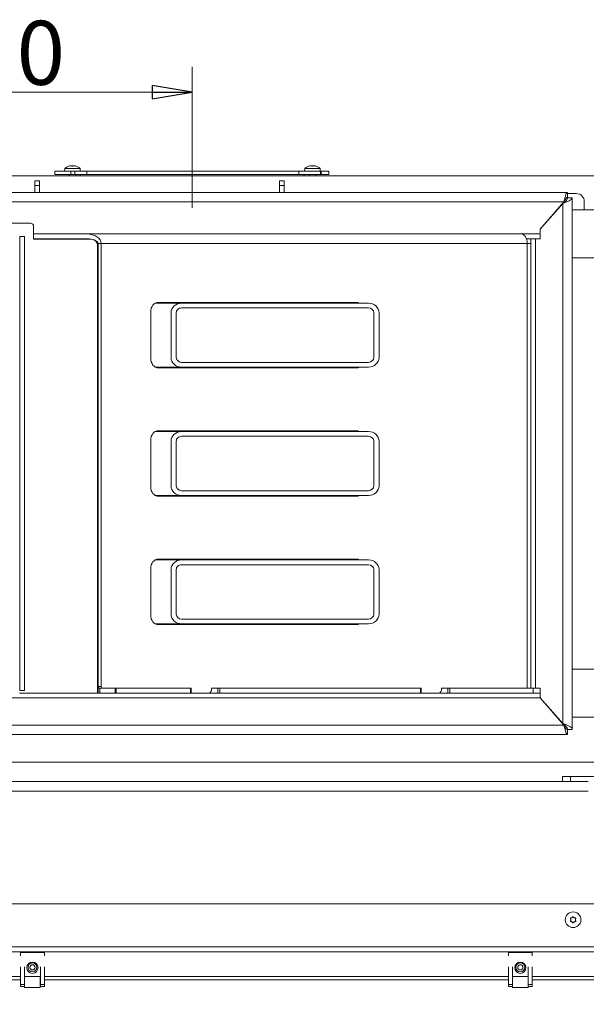
# Model space of a CAD drawing. Extents: x -1313 to 1310, y 763 to 3372.
# Drawn here: x -346 to 9, y 1121 to 1737 of the extents above; entities that cross this region are included whole.
import ezdxf

# ---------------------------------------------------------------- set-up
doc = ezdxf.new("R2010")
doc.units = 0
doc.header["$LTSCALE"] = 5
doc.linetypes.add('CENTERX2', pattern=[20.32, 12.7, -2.54, 2.54, -2.54])
doc.layers.add('SLD-0', color=7, linetype='Continuous')
doc.styles.add('STANDARD-BrunnerGroßer Text', font='arial.ttf')
doc.dimstyles.new('STANDARD-Brunner-IIGroßer Text', dxfattribs={"dimscale": 5, "dimtxt": 8, "dimasz": 5, "dimexe": 3.175, "dimexo": 0, "dimgap": 0.762, "dimtad": 1, "dimdec": 0, "dimrnd": 1e-08, "dimtxsty": 'STANDARD-BrunnerGroßer Text', "dimblk": 'Filled-1', "dimcen": 0.09, "dimdle": 10, "dimclrd": 7, "dimclre": 7, "dimclrt": 7, "dimadec": 1, "dimazin": 2, "dimtfac": 0.666667, "dimtdec": 0, "dimtmove": 0, "dimatfit": 3, "dimldrblk": 'Filled-1', "dimfxl": 1, "dimtolj": 1, "dimlwd": 15, "dimlwe": 15, "dimarcsym": 0})

# ---------------------------------------------------------------- blocks, each defined once
blk = doc.blocks.new('Filled-1')
at = {"color": 0}
for p, q in [((0, 0), (-1, 0.167)), ((-1, 0.167), (-1, -0.167)), ((-1, 0), (0, 0)), ((-1, -0.167), (0, 0))]:
    blk.add_line(p, q, dxfattribs=at)
at = {"color": 0, "flags": 128}
blk.add_lwpolyline([(-1, -0.167), (0, 0), (-1, 0.167), (-1, -0.167)], dxfattribs=at)
at = {"color": 0}
blk.add_solid([(-1, -0.167), (0, 0), (-1, 0.167), (-1, -0.167)], dxfattribs=at)
blk = doc.blocks.new('*D9')
at = {"layer": 'Defpoints', "color": 0}
for p in [(149.82, 1249.24), (-1098.72, 1234.07), (149.82, 779.12)]:
    blk.add_point(p, dxfattribs=at)
at = {"layer": 'SLD-0', "color": 7, "lineweight": 15}
for p, q in [((149.82, 1249.24), (149.82, 763.25)), ((-1098.72, 1234.07), (-1098.72, 763.25)), ((-1073.72, 779.12), (124.82, 779.12))]:
    blk.add_line(p, q, dxfattribs=at)
at = {"layer": 'SLD-0', "color": 7, "lineweight": 15, "xscale": 25, "yscale": 25, "zscale": 25, "rotation": 180}
blk.add_blockref('Filled-1', (-1098.72, 779.12), dxfattribs=at)
at = {"layer": 'SLD-0', "color": 7, "lineweight": 15, "xscale": 25, "yscale": 25, "zscale": 25}
blk.add_blockref('Filled-1', (149.82, 779.12), dxfattribs=at)
at = {"layer": 'SLD-0', "color": 7, "lineweight": 15, "insert": (-481.76, 823.78), "char_height": 40, "attachment_point": 2, "style": 'STANDARD-BrunnerGroßer Text'}
blk.add_mtext('\\A1;1249', dxfattribs=at)
blk = doc.blocks.new('*D12')
at = {"layer": 'Defpoints', "color": 0}
for p in [(-237.72, 1691.59), (-237.72, 1660.24), (-487.58, 1459.49)]:
    blk.add_point(p, dxfattribs=at)
at = {"layer": 'SLD-0', "color": 7, "lineweight": 15}
for p, q in [((-487.58, 1459.49), (-487.58, 1707.46)), ((-237.72, 1660.24), (-237.72, 1707.46)), ((-462.58, 1691.59), (-262.72, 1691.59))]:
    blk.add_line(p, q, dxfattribs=at)
at = {"layer": 'SLD-0', "color": 7, "lineweight": 15, "xscale": 25, "yscale": 25, "zscale": 25, "rotation": 180}
blk.add_blockref('Filled-1', (-487.58, 1691.59), dxfattribs=at)
at = {"layer": 'SLD-0', "color": 7, "lineweight": 15, "xscale": 25, "yscale": 25, "zscale": 25}
blk.add_blockref('Filled-1', (-237.72, 1691.59), dxfattribs=at)
at = {"layer": 'SLD-0', "color": 7, "lineweight": 15, "insert": (-362.65, 1736.25), "char_height": 40, "attachment_point": 2, "style": 'STANDARD-BrunnerGroßer Text'}
blk.add_mtext('\\A1;250', dxfattribs=at)
blk = doc.blocks.new('*D15')
at = {"layer": 'Defpoints', "color": 0}
for p in [(-1055.88, 1157.74), (80.72, 1157.74), (80.72, 858.91)]:
    blk.add_point(p, dxfattribs=at)
at = {"layer": 'SLD-0', "color": 7, "lineweight": 15}
for p, q in [((-1055.88, 1157.74), (-1055.88, 843.04)), ((80.72, 1157.74), (80.72, 843.04)), ((-1030.88, 858.91), (55.72, 858.91))]:
    blk.add_line(p, q, dxfattribs=at)
at = {"layer": 'SLD-0', "color": 7, "lineweight": 15, "xscale": 25, "yscale": 25, "zscale": 25, "rotation": 180}
blk.add_blockref('Filled-1', (-1055.88, 858.91), dxfattribs=at)
at = {"layer": 'SLD-0', "color": 7, "lineweight": 15, "xscale": 25, "yscale": 25, "zscale": 25}
blk.add_blockref('Filled-1', (80.72, 858.91), dxfattribs=at)
at = {"layer": 'SLD-0', "color": 7, "lineweight": 15, "insert": (-487.58, 903.59), "char_height": 40, "attachment_point": 2, "style": 'STANDARD-BrunnerGroßer Text'}
blk.add_mtext('\\A1;1137', dxfattribs=at)

msp = doc.modelspace()

# ---------------------------------------------------------------- linework, layer by layer
at = {"color": 7, "linetype": 'Continuous', "lineweight": 15}
for p, q in [((-317.34, 1643.88), (-317.48, 1642.24)), ((-312.58, 1643.88), (-317.34, 1643.88)), ((-314.08, 1645.58), (-314.08, 1645.58)), ((-314.08, 1645.58), (-314.08, 1645.58)), ((-314.08, 1645.49), (-314.08, 1645.58)), ((-313.33, 1645.58), (-313.33, 1645.58)), ((-307.82, 1643.88), (-312.58, 1643.88)), ((-311.83, 1645.58), (-311.83, 1645.58)), ((-311.08, 1645.58), (-311.08, 1645.58)), ((-311.08, 1645.49), (-311.08, 1645.58)), ((-307.68, 1642.24), (-307.82, 1643.88)), ((-167.34, 1643.88), (-167.48, 1642.24)), ((-157.82, 1643.88), (-167.34, 1643.88)), ((-164.08, 1645.49), (-164.08, 1645.58)), ((-163.33, 1645.58), (-163.33, 1645.58)), ((-161.83, 1645.58), (-161.83, 1645.58)), ((-161.08, 1645.49), (-161.08, 1645.58)), ((-157.68, 1642.24), (-157.82, 1643.88)), ((-1028.38, 1639.24), (-249.51, 1639.24)), ((-323.58, 1640.24), (-323.58, 1642.24)), ((-323.58, 1642.24), (-313.58, 1642.24)), ((-323.58, 1640.24), (-313.58, 1640.24)), ((-314.68, 1640.24), (-314.68, 1639.24)), ((-313.58, 1640.24), (-313.58, 1642.24)), ((-313.58, 1642.24), (-311.12, 1642.24)), ((-313.58, 1640.24), (-311.12, 1640.24)), ((-311.12, 1640.24), (-311.12, 1642.24)), ((-311.12, 1642.24), (-303.58, 1642.24)), ((-311.12, 1640.24), (-304.13, 1640.24)), ((-310.48, 1639.24), (-310.48, 1640.24)), ((-307.72, 1640.24), (-307.72, 1639.24)), ((-304.13, 1640.24), (-237.72, 1640.24)), ((-303.58, 1640.24), (-303.58, 1642.24)), ((-303.58, 1642.24), (-170.97, 1642.24)), ((-249.51, 1639.24), (-237.72, 1639.24)), ((-237.72, 1640.24), (-170.97, 1640.24)), ((-237.72, 1639.24), (-225.93, 1639.24)), ((-225.93, 1639.24), (53.22, 1639.24)), ((-170.97, 1640.24), (-170.97, 1642.24)), ((-170.97, 1642.24), (-157.54, 1642.24)), ((-170.97, 1640.24), (-157.54, 1640.24)), ((-167.72, 1639.24), (-167.72, 1640.24)), ((-164.68, 1640.24), (-164.68, 1639.24)), ((-160.48, 1639.24), (-160.48, 1640.24)), ((-157.54, 1640.24), (-157.54, 1642.24)), ((-157.54, 1642.24), (-157.08, 1642.24)), ((-157.54, 1640.24), (-157.08, 1640.24)), ((-157.08, 1640.24), (-157.08, 1642.24)), ((-157.08, 1642.24), (-152.23, 1642.24)), ((-157.08, 1640.24), (-152.23, 1640.24)), ((-152.23, 1640.24), (-152.23, 1642.24)), ((-336.18, 1636.24), (-333.18, 1636.24)), ((-336.18, 1633.32), (-336.18, 1636.24)), ((-333.18, 1633.32), (-336.18, 1633.32)), ((-336.18, 1628.99), (-336.18, 1633.32)), ((-333.18, 1636.24), (-333.18, 1633.32)), ((-333.18, 1633.32), (-333.18, 1628.99)), ((-183.18, 1636.24), (-180.18, 1636.24)), ((-183.18, 1633.32), (-183.18, 1636.24)), ((-180.18, 1633.32), (-183.18, 1633.32)), ((-183.18, 1628.99), (-183.18, 1633.32)), ((-180.18, 1636.24), (-180.18, 1633.32)), ((-180.18, 1633.32), (-180.18, 1628.99)), ((-3.08, 1628.99), (-972.08, 1628.99)), ((-3.08, 1625.99), (-3.08, 1628.99)), ((2.42, 1628.24), (-3.08, 1628.24)), ((-3.08, 1625.6), (-0.08, 1625.6)), ((-0.08, 1625.6), (-0.08, 1293.29)), ((-5.36, 1622.99), (-969.8, 1622.99)), ((-5.36, 1622.99), (-20.28, 1605.99)), ((-20.13, 1605.94), (-6.08, 1621.95)), ((-6.08, 1296.94), (-6.08, 1621.95)), ((7.42, 1617.99), (7.42, 1623.24)), ((43.92, 1617.99), (0.42, 1617.99)), ((-718.38, 1609.69), (-338.88, 1609.69)), ((-336.88, 1607.69), (-336.88, 1599.69)), ((-342.58, 1601.32), (-345.58, 1601.32)), ((-345.58, 1601.32), (-345.58, 1317.67)), ((-342.58, 1601.32), (-342.58, 1317.67)), ((-336.88, 1602.99), (-335.88, 1602.99)), ((-335.88, 1602.99), (-333.88, 1602.99)), ((-309.41, 1602.99), (-333.88, 1602.99)), ((-309.41, 1602.99), (-308.13, 1602.99)), ((-308.13, 1602.99), (-303.92, 1602.99)), ((-303.92, 1602.99), (-32.08, 1602.99)), ((-32.08, 1602.99), (-21.35, 1602.99)), ((-21.35, 1602.99), (-20.28, 1602.99)), ((-20.28, 1605.99), (-20.28, 1602.99)), ((-20.28, 1602.99), (-20.28, 1599.99)), ((-20.13, 1599.89), (-20.13, 1605.94)), ((-336.88, 1599.99), (-335.88, 1599.99)), ((-336.88, 1599.69), (-300.88, 1599.69)), ((-333.88, 1599.99), (-335.88, 1599.99)), ((-309.41, 1599.99), (-333.88, 1599.99)), ((-308.13, 1599.99), (-309.41, 1599.99)), ((-308.13, 1599.99), (-303.92, 1599.99)), ((-297.48, 1597.79), (-296.78, 1597.79)), ((-296.88, 1595.69), (-296.88, 1321.99)), ((-294.58, 1596.99), (-296.51, 1596.99)), ((-296.51, 1319.99), (-296.51, 1596.99)), ((-28.22, 1596.99), (-294.58, 1596.99)), ((-294.58, 1319.99), (-294.58, 1596.99)), ((-28.74, 1599.99), (-21.35, 1599.99)), ((-28.7, 1599.89), (-26.08, 1599.89)), ((-28.22, 1596.99), (-28.22, 1318.99)), ((-28.22, 1596.99), (-26.08, 1596.99)), ((-26.08, 1599.89), (-26.08, 1598.89)), ((-23.08, 1599.89), (-26.08, 1599.89)), ((-26.08, 1598.89), (-26.08, 1596.99)), ((-26.08, 1596.99), (-26.08, 1318.99)), ((-23.08, 1318.99), (-23.08, 1599.89)), ((-23.08, 1599.89), (-20.13, 1599.89)), ((-20.28, 1599.99), (-21.35, 1599.99)), ((-296.88, 1593.24), (-296.51, 1593.24)), ((0.42, 1587.99), (43.92, 1587.99)), ((-296.51, 1581.49), (-296.88, 1581.49)), ((-296.51, 1559.74), (-296.88, 1559.74)), ((-244.44, 1559.74), (-260.87, 1559.74)), ((-134.86, 1560.24), (-259.03, 1560.24)), ((-127.44, 1559.74), (-244.44, 1559.74)), ((-225.26, 1559.74), (-225.26, 1560.24)), ((-221.61, 1559.74), (-221.61, 1560.24)), ((-263.63, 1554.24), (-263.63, 1525.24)), ((-250.94, 1525.74), (-250.94, 1553.74)), ((-247.69, 1525.74), (-247.69, 1553.74)), ((-244.44, 1556.74), (-127.44, 1556.74)), ((-124.19, 1553.74), (-124.19, 1525.74)), ((-120.94, 1525.74), (-120.94, 1553.74)), ((-127.44, 1522.74), (-244.44, 1522.74)), ((-296.51, 1519.74), (-296.88, 1519.74)), ((-244.44, 1519.74), (-260.87, 1519.74)), ((-259.03, 1519.24), (-134.86, 1519.24)), ((-127.44, 1519.74), (-244.44, 1519.74)), ((-225.26, 1519.24), (-225.26, 1519.74)), ((-221.61, 1519.24), (-221.61, 1519.74)), ((-296.51, 1479.49), (-296.88, 1479.49)), ((-244.44, 1479.49), (-260.87, 1479.49)), ((-134.86, 1479.99), (-259.03, 1479.99)), ((-127.44, 1479.49), (-244.44, 1479.49)), ((-225.26, 1479.49), (-225.26, 1479.99)), ((-221.61, 1479.49), (-221.61, 1479.99)), ((-263.63, 1473.99), (-263.63, 1444.99)), ((-250.94, 1445.49), (-250.94, 1473.49)), ((-247.69, 1445.49), (-247.69, 1473.49)), ((-244.44, 1476.49), (-127.44, 1476.49)), ((-124.19, 1473.49), (-124.19, 1445.49)), ((-120.94, 1445.49), (-120.94, 1473.49)), ((-127.44, 1442.49), (-244.44, 1442.49)), ((-296.51, 1439.49), (-296.88, 1439.49)), ((-244.44, 1439.49), (-260.87, 1439.49)), ((-259.03, 1438.99), (-134.86, 1438.99)), ((-127.44, 1439.49), (-244.44, 1439.49)), ((-225.26, 1438.99), (-225.26, 1439.49)), ((-221.61, 1438.99), (-221.61, 1439.49)), ((-296.51, 1399.24), (-296.88, 1399.24)), ((-244.44, 1399.24), (-260.87, 1399.24)), ((-134.86, 1399.74), (-259.03, 1399.74)), ((-127.44, 1399.24), (-244.44, 1399.24)), ((-225.26, 1399.24), (-225.26, 1399.74)), ((-221.61, 1399.24), (-221.61, 1399.74)), ((-263.63, 1393.74), (-263.63, 1364.74)), ((-250.94, 1365.24), (-250.94, 1393.24)), ((-247.69, 1365.24), (-247.69, 1393.24)), ((-244.44, 1396.24), (-127.44, 1396.24)), ((-124.19, 1393.24), (-124.19, 1365.24)), ((-120.94, 1365.24), (-120.94, 1393.24)), ((-127.44, 1362.24), (-244.44, 1362.24)), ((-296.51, 1359.24), (-296.88, 1359.24)), ((-244.44, 1359.24), (-260.87, 1359.24)), ((-259.03, 1358.74), (-134.86, 1358.74)), ((-127.44, 1359.24), (-244.44, 1359.24)), ((-225.26, 1358.74), (-225.26, 1359.24)), ((-221.61, 1358.74), (-221.61, 1359.24)), ((-296.88, 1337.49), (-296.51, 1337.49)), ((37.83, 1330.99), (0.42, 1330.99)), ((-296.88, 1325.74), (-296.51, 1325.74)), ((-342.58, 1317.67), (-345.58, 1317.67)), ((-296.51, 1322.74), (-296.88, 1322.74)), ((-296.88, 1321.99), (-296.88, 1315.99)), ((-296.51, 1321.19), (-296.88, 1321.19)), ((-296.58, 1318.99), (-296.88, 1318.99)), ((-296.58, 1315.99), (-296.58, 1318.99)), ((-296.58, 1318.99), (-295.58, 1318.99)), ((-296.51, 1319.99), (-294.58, 1319.99)), ((-295.58, 1318.99), (-295.58, 1315.99)), ((-285.93, 1318.99), (-295.58, 1318.99)), ((-285.93, 1315.99), (-285.93, 1318.99)), ((-285.93, 1318.99), (-285.29, 1318.99)), ((-285.29, 1318.99), (-285.29, 1315.99)), ((-238.76, 1318.99), (-285.29, 1318.99)), ((-238.76, 1315.99), (-238.76, 1318.99)), ((-238.76, 1318.99), (-238.4, 1318.99)), ((-238.4, 1315.99), (-238.4, 1318.99)), ((-224.87, 1318.99), (-225.64, 1318.99)), ((-225.64, 1317.91), (-225.64, 1318.99)), ((-224.87, 1318.99), (-221.78, 1318.99)), ((-221.78, 1315.99), (-221.78, 1318.99)), ((-221.78, 1318.99), (-220.38, 1318.99)), ((-220.38, 1318.99), (-220.38, 1315.99)), ((-94.97, 1318.99), (-220.38, 1318.99)), ((-94.97, 1315.99), (-94.97, 1318.99)), ((-94.97, 1318.99), (-94.62, 1318.99)), ((-94.62, 1315.99), (-94.62, 1318.99)), ((-81.08, 1318.99), (-81.85, 1318.99)), ((-81.85, 1317.91), (-81.85, 1318.99)), ((-81.08, 1318.99), (-78, 1318.99)), ((-78, 1315.99), (-78, 1318.99)), ((-78, 1318.99), (-76.59, 1318.99)), ((-76.59, 1318.99), (-76.59, 1315.99)), ((-24.5, 1318.99), (-76.59, 1318.99)), ((-24.5, 1315.99), (-24.5, 1318.99)), ((-24.5, 1318.99), (-20.28, 1318.99)), ((-20.28, 1318.99), (-20.28, 1315.99)), ((-20.13, 1318.99), (-20.28, 1318.99)), ((-20.13, 1312.95), (-20.13, 1318.99)), ((-954.88, 1312.99), (-20.28, 1312.99)), ((-296.88, 1315.99), (-345.76, 1315.99)), ((-296.58, 1315.99), (-296.88, 1315.99)), ((-295.58, 1315.99), (-296.58, 1315.99)), ((-285.93, 1315.99), (-295.58, 1315.99)), ((-285.29, 1315.99), (-285.93, 1315.99)), ((-238.76, 1315.99), (-285.29, 1315.99)), ((-238.4, 1315.99), (-238.76, 1315.99)), ((-238.4, 1315.99), (-227.11, 1315.99)), ((-227.11, 1315.99), (-226.8, 1315.99)), ((-226.8, 1316.08), (-226.8, 1315.99)), ((-226.8, 1315.99), (-221.78, 1315.99)), ((-226.57, 1316.29), (-225.87, 1317.2)), ((-220.38, 1315.99), (-221.78, 1315.99)), ((-94.97, 1315.99), (-220.38, 1315.99)), ((-94.62, 1315.99), (-94.97, 1315.99)), ((-94.62, 1315.99), (-83.31, 1315.99)), ((-83.01, 1316.07), (-83.01, 1315.99)), ((-83.01, 1315.99), (-78, 1315.99)), ((-82.77, 1316.29), (-82.07, 1317.2)), ((-76.59, 1315.99), (-78, 1315.99)), ((-24.5, 1315.99), (-76.59, 1315.99)), ((-20.28, 1315.99), (-24.5, 1315.99)), ((-20.28, 1312.99), (-20.28, 1315.99)), ((-20.28, 1312.99), (-5.36, 1295.99)), ((-6.08, 1296.94), (-20.13, 1312.95)), ((0.42, 1300.99), (32.54, 1300.99)), ((-969.8, 1295.99), (-5.36, 1295.99)), ((-3.08, 1293.29), (-0.08, 1293.29)), ((-3.08, 1292.99), (-3.08, 1289.99)), ((-3.08, 1289.99), (-972.08, 1289.99)), ((-999.68, 1272.74), (24.52, 1272.74)), ((-6.22, 1260.74), (-6.22, 1263.74)), ((-6.22, 1263.74), (-1.22, 1263.74)), ((-1.22, 1263.74), (-1.22, 1260.74)), ((-1.22, 1263.74), (23.46, 1263.74)), ((-985.08, 1260.74), (9.92, 1260.74)), ((-985.08, 1254.74), (9.92, 1254.74)), ((-1053.58, 1184.24), (78.42, 1184.24)), ((-1.08, 1174.24), (-1.08, 1174.24)), ((-0.33, 1175.54), (-0.33, 1175.54)), ((-0.33, 1172.95), (-0.33, 1172.95)), ((1.17, 1175.54), (1.17, 1175.54)), ((1.17, 1172.95), (1.17, 1172.95)), ((1.92, 1174.24), (1.92, 1174.24)), ((-1052.58, 1157.24), (77.42, 1157.24)), ((77.42, 1154.24), (-1052.58, 1154.24)), ((-345.08, 1153.85), (-345.08, 1153.83)), ((-330.08, 1153.83), (-345.08, 1153.83)), ((-345.08, 1151.74), (-345.08, 1153.83)), ((-330.08, 1153.83), (-330.08, 1153.85)), ((-330.08, 1153.83), (-330.08, 1151.74)), ((-40.08, 1153.85), (-40.08, 1153.83)), ((-25.08, 1153.83), (-40.08, 1153.83)), ((-40.08, 1151.74), (-40.08, 1153.83)), ((-25.08, 1153.83), (-25.08, 1153.85)), ((-25.08, 1153.83), (-25.08, 1151.74)), ((-345.08, 1133.77), (-345.08, 1144.77)), ((-342.58, 1133.77), (-342.58, 1144.77)), ((-332.58, 1144.77), (-332.58, 1133.77)), ((-330.08, 1144.77), (-330.08, 1133.77)), ((-40.08, 1133.77), (-40.08, 1144.77)), ((-37.58, 1133.77), (-37.58, 1144.77)), ((-27.58, 1144.77), (-27.58, 1133.77)), ((-25.08, 1144.77), (-25.08, 1133.77)), ((-345.08, 1138.74), (-630.08, 1138.74)), ((-345.08, 1133.77), (-342.58, 1133.77)), ((-345.08, 1132.49), (-345.08, 1133.77)), ((-332.58, 1138.74), (-342.58, 1138.74)), ((-342.58, 1132.49), (-342.58, 1133.77)), ((-342.48, 1138.74), (-342.48, 1131.99)), ((-332.68, 1131.99), (-332.68, 1138.74)), ((-332.58, 1133.77), (-332.58, 1132.49)), ((-330.08, 1133.77), (-332.58, 1133.77)), ((-40.08, 1138.74), (-330.08, 1138.74)), ((-330.08, 1133.77), (-330.08, 1132.49)), ((-40.08, 1133.77), (-37.58, 1133.77)), ((-40.08, 1132.49), (-40.08, 1133.77)), ((-27.58, 1138.74), (-37.58, 1138.74)), ((-37.58, 1132.49), (-37.58, 1133.77)), ((-37.48, 1138.74), (-37.48, 1131.99)), ((-27.68, 1131.99), (-27.68, 1138.74)), ((-27.58, 1133.77), (-27.58, 1132.49)), ((-25.08, 1133.77), (-27.58, 1133.77)), ((17.62, 1138.74), (-25.08, 1138.74)), ((-25.08, 1133.77), (-25.08, 1132.49)), ((-342.58, 1132.49), (-345.08, 1132.49)), ((-342.48, 1131.99), (-332.68, 1131.99)), ((-330.08, 1132.49), (-332.58, 1132.49)), ((-37.58, 1132.49), (-40.08, 1132.49)), ((-37.48, 1131.99), (-27.68, 1131.99)), ((-25.08, 1132.49), (-27.58, 1132.49))]:
    msp.add_line(p, q, dxfattribs=at)
at = {"color": 8, "linetype": 'Continuous', "lineweight": 15}
for p, q in [((-314.26, 1645.47), (-314.26, 1645.5)), ((-310.91, 1645.48), (-310.91, 1645.5)), ((-164.26, 1645.47), (-164.26, 1645.5)), ((-160.91, 1645.48), (-160.91, 1645.5)), ((-296.51, 1553.74), (-296.88, 1553.74)), ((-296.51, 1525.74), (-296.88, 1525.74)), ((-296.51, 1473.49), (-296.88, 1473.49)), ((-296.51, 1445.49), (-296.88, 1445.49)), ((-296.51, 1393.24), (-296.88, 1393.24)), ((-296.51, 1365.24), (-296.88, 1365.24))]:
    msp.add_line(p, q, dxfattribs=at)
at = {"color": 30, "linetype": 'Continuous', "lineweight": 15}
for p, q in [((-630.08, 1136.74), (-345.08, 1136.74)), ((-330.08, 1136.74), (-40.08, 1136.74)), ((-25.08, 1136.74), (17.42, 1136.74))]:
    msp.add_line(p, q, dxfattribs=at)
at = {"color": 7, "linetype": 'Continuous', "lineweight": 15, "flags": 128}
for points in [[(-314.08, 1645.58), (-314.08, 1645.58)], [(-311.08, 1645.58), (-311.08, 1645.58)], [(-164.08, 1645.58), (-164.08, 1645.58)], [(-161.08, 1645.58), (-161.08, 1645.58), (-161.08, 1645.58), (-161.08, 1645.58), (-161.08, 1645.58), (-161.08, 1645.58), (-161.08, 1645.58), (-161.08, 1645.58), (-161.08, 1645.58)], [(-161.08, 1645.58), (-161.08, 1645.58)], [(-32.08, 1602.99), (-31.33, 1602.88), (-30.6, 1602.54), (-29.94, 1601.98), (-29.35, 1601.24), (-28.87, 1600.33), (-28.52, 1599.29), (-28.3, 1598.17), (-28.22, 1596.99)], [(-259.03, 1560.24), (-259.93, 1560.13), (-260.79, 1559.79), (-261.58, 1559.23), (-262.28, 1558.49), (-262.85, 1557.58), (-263.28, 1556.54), (-263.54, 1555.42), (-263.63, 1554.24)], [(-263.63, 1525.24), (-263.54, 1524.07), (-263.28, 1522.95), (-262.85, 1521.91), (-262.28, 1521), (-261.58, 1520.26), (-260.79, 1519.7), (-259.93, 1519.36), (-259.03, 1519.24)], [(-259.03, 1479.99), (-259.93, 1479.88), (-260.79, 1479.54), (-261.58, 1478.98), (-262.28, 1478.24), (-262.85, 1477.33), (-263.28, 1476.29), (-263.54, 1475.17), (-263.63, 1473.99)], [(-263.63, 1444.99), (-263.54, 1443.82), (-263.28, 1442.7), (-262.85, 1441.66), (-262.28, 1440.75), (-261.58, 1440.01), (-260.79, 1439.45), (-259.93, 1439.11), (-259.03, 1438.99)], [(-259.03, 1399.74), (-259.93, 1399.63), (-260.79, 1399.29), (-261.58, 1398.73), (-262.28, 1397.99), (-262.85, 1397.08), (-263.28, 1396.04), (-263.54, 1394.92), (-263.63, 1393.74)], [(-263.63, 1364.74), (-263.54, 1363.57), (-263.28, 1362.45), (-262.85, 1361.41), (-262.28, 1360.5), (-261.58, 1359.76), (-260.79, 1359.2), (-259.93, 1358.86), (-259.03, 1358.74)]]:
    msp.add_lwpolyline(points, dxfattribs=at)
at = {"color": 7, "linetype": 'Continuous', "lineweight": 15}
for centre, radius in [((0.42, 1174.24), 4.9), ((-337.58, 1144.24), 3.5), ((-337.58, 1144.49), 2.8), ((-337.58, 1144.49), 1.6), ((-32.58, 1144.24), 3.5), ((-32.58, 1144.49), 2.8), ((-32.58, 1144.49), 1.6)]:
    msp.add_circle(centre, radius, dxfattribs=at)
for centre, radius, start, end in [((-312.58, 1638.74), 7, 102.38153, 132.80935), ((-312.58, 1638.74), 7, 47.19065, 77.6163), ((-162.58, 1638.74), 7, 102.37363, 132.80935), ((-162.58, 1638.74), 7, 47.19065, 77.59861), ((2.42, 1623.24), 5, 0, 90), ((0.42, 1617.49), 0.5, 90, 180), ((-338.88, 1607.69), 2, 0, 90), ((-300.88, 1595.69), 4, 0, 90), ((0.42, 1588.49), 0.5, 180, 270), ((-136.82, 1556.49), 3.75, 60.07912, 89.46729), ((-134.89, 1556.49), 3.75, 60.07912, 89.46729), ((-136.82, 1523), 3.75, 270.53271, 299.92088), ((-134.89, 1523), 3.75, 270.53271, 299.92088), ((-136.82, 1476.24), 3.75, 60.07912, 89.46729), ((-134.89, 1476.24), 3.75, 60.07912, 89.46729), ((-136.82, 1442.75), 3.75, 270.53271, 299.92088), ((-134.89, 1442.75), 3.75, 270.53271, 299.92088), ((-136.82, 1395.99), 3.75, 60.07912, 89.46729), ((-134.89, 1395.99), 3.75, 60.07912, 89.46729), ((-136.82, 1362.5), 3.75, 270.53271, 299.92088), ((-134.89, 1362.5), 3.75, 270.53271, 299.92088), ((0.42, 1330.49), 0.5, 90, 180), ((-295.61, 1319.89), 0.907, 173.45913, 261.44831), ((-293.68, 1319.89), 0.907, 173.45913, 261.44831), ((-226.81, 1317.89), 1.17, 323.91678, 0.87413), ((-83.02, 1317.89), 1.17, 323.91678, 0.87413), ((-227.13, 1316.69), 0.691, 271.93334, 324.86838), ((-83.34, 1316.69), 0.691, 271.93334, 324.86838), ((0.42, 1301.49), 0.5, 180, 270)]:
    msp.add_arc(centre, radius, start, end, dxfattribs=at)
for centre, major_axis, ratio, start_param, end_param in [((-303.92, 1596.99), (-9.33, 0), 0.642788, 3.141593, 4.712389), ((-303.92, 1596.99), (7.41, 0), 0.405078, 1.115073, 1.570796), ((-303.92, 1596.99), (7.41, 0), 0.405078, 0, 0.848062), ((-244.44, 1553.74), (6.5, 0), 0.923062, 1.570796, 3.141593), ((-127.44, 1553.74), (6.5, 0), 0.923062, 0, 1.570796), ((-244.44, 1553.74), (3.25, 0), 0.923062, 1.570796, 3.141593), ((-127.44, 1553.74), (3.25, 0), 0.923062, 0, 1.570796), ((-244.44, 1525.74), (6.5, 0), 0.923062, 3.141593, 4.712389), ((-244.44, 1525.74), (3.25, 0), 0.923062, 3.141593, 4.712389), ((-127.44, 1525.74), (6.5, 0), 0.923062, 4.712389, 6.283185), ((-127.44, 1525.74), (3.25, 0), 0.923062, 4.712389, 6.283185), ((-244.44, 1473.49), (6.5, 0), 0.923062, 1.570796, 3.141593), ((-127.44, 1473.49), (6.5, 0), 0.923062, 0, 1.570796), ((-244.44, 1473.49), (3.25, 0), 0.923062, 1.570796, 3.141593), ((-127.44, 1473.49), (3.25, 0), 0.923062, 0, 1.570796), ((-244.44, 1445.49), (6.5, 0), 0.923062, 3.141593, 4.712389), ((-244.44, 1445.49), (3.25, 0), 0.923062, 3.141593, 4.712389), ((-127.44, 1445.49), (6.5, 0), 0.923062, 4.712389, 6.283185), ((-127.44, 1445.49), (3.25, 0), 0.923062, 4.712389, 6.283185), ((-244.44, 1393.24), (6.5, 0), 0.923062, 1.570796, 3.141593), ((-127.44, 1393.24), (6.5, 0), 0.923062, 0, 1.570796), ((-244.44, 1393.24), (3.25, 0), 0.923062, 1.570796, 3.141593), ((-127.44, 1393.24), (3.25, 0), 0.923062, 0, 1.570796), ((-244.44, 1365.24), (6.5, 0), 0.923062, 3.141593, 4.712389), ((-244.44, 1365.24), (3.25, 0), 0.923062, 3.141593, 4.712389), ((-127.44, 1365.24), (6.5, 0), 0.923062, 4.712389, 6.283185), ((-127.44, 1365.24), (3.25, 0), 0.923062, 4.712389, 6.283185)]:
    msp.add_ellipse(centre, major_axis=major_axis, ratio=ratio, start_param=start_param, end_param=end_param, dxfattribs=at)
for points, knots in [([(-314.09, 1645.5), (-314.12, 1645.49), (-314.16, 1645.48), (-314.22, 1645.48), (-314.26, 1645.47), (-314.28, 1645.48), (-314.28, 1645.48), (-314.27, 1645.49), (-314.26, 1645.5)], [0, 0, 0, 0, 0.173655, 0.347991, 0.518533, 0.685946, 0.853626, 1, 1, 1, 1]), ([(-314.26, 1645.5), (-314.22, 1645.51), (-314.15, 1645.55), (-314.09, 1645.58), (-314.09, 1645.58), (-314.08, 1645.58)], [0, 0, 0, 0, 0.3395648, 0.6887252, 1, 1, 1, 1]), ([(-313.33, 1645.58), (-313.5, 1645.58), (-313.75, 1645.56), (-314.01, 1645.51), (-314.09, 1645.5)], [0, 0, 0, 0, 0.687829, 1, 1, 1, 1]), ([(-312.75, 1645.5), (-312.86, 1645.53), (-313.03, 1645.58), (-313.26, 1645.58), (-313.33, 1645.58)], [0, 0, 0, 0, 0.687947, 1, 1, 1, 1]), ([(-312.42, 1645.5), (-312.43, 1645.49), (-312.46, 1645.48), (-312.52, 1645.48), (-312.59, 1645.47), (-312.65, 1645.48), (-312.71, 1645.48), (-312.74, 1645.49), (-312.75, 1645.5)], [0, 0, 0, 0, 0.173551, 0.347889, 0.518434, 0.685848, 0.853527, 1, 1, 1, 1]), ([(-311.83, 1645.58), (-311.99, 1645.58), (-312.21, 1645.56), (-312.37, 1645.51), (-312.42, 1645.5)], [0, 0, 0, 0, 0.6878305, 1, 1, 1, 1]), ([(-311.07, 1645.5), (-311.25, 1645.53), (-311.52, 1645.58), (-311.76, 1645.58), (-311.83, 1645.58)], [0, 0, 0, 0, 0.6879986, 1, 1, 1, 1]), ([(-311.08, 1645.58), (-311.08, 1645.58), (-311.07, 1645.58), (-311.01, 1645.55), (-310.94, 1645.51), (-310.91, 1645.5)], [0, 0, 0, 0, 0.339274, 0.688649, 1, 1, 1, 1]), ([(-310.91, 1645.5), (-310.9, 1645.49), (-310.88, 1645.48), (-310.89, 1645.48), (-310.91, 1645.47), (-310.96, 1645.48), (-311.01, 1645.48), (-311.05, 1645.49), (-311.07, 1645.5)], [0, 0, 0, 0, 0.173602, 0.347939, 0.518483, 0.685896, 0.853576, 1, 1, 1, 1]), ([(-164.09, 1645.5), (-164.12, 1645.49), (-164.16, 1645.48), (-164.22, 1645.48), (-164.26, 1645.47), (-164.28, 1645.48), (-164.28, 1645.48), (-164.27, 1645.49), (-164.26, 1645.5)], [0, 0, 0, 0, 0.173655, 0.347991, 0.518533, 0.685946, 0.853626, 1, 1, 1, 1]), ([(-164.26, 1645.5), (-164.22, 1645.51), (-164.15, 1645.55), (-164.09, 1645.58), (-164.09, 1645.58), (-164.08, 1645.58)], [0, 0, 0, 0, 0.339565, 0.688725, 1, 1, 1, 1]), ([(-163.33, 1645.58), (-163.5, 1645.58), (-163.75, 1645.56), (-164.01, 1645.51), (-164.09, 1645.5)], [0, 0, 0, 0, 0.687829, 1, 1, 1, 1]), ([(-162.75, 1645.5), (-162.86, 1645.53), (-163.03, 1645.58), (-163.26, 1645.58), (-163.33, 1645.58)], [0, 0, 0, 0, 0.687947, 1, 1, 1, 1]), ([(-162.42, 1645.5), (-162.43, 1645.49), (-162.46, 1645.48), (-162.52, 1645.48), (-162.59, 1645.47), (-162.65, 1645.48), (-162.71, 1645.48), (-162.74, 1645.49), (-162.75, 1645.5)], [0, 0, 0, 0, 0.173551, 0.347889, 0.518434, 0.685848, 0.853527, 1, 1, 1, 1]), ([(-161.83, 1645.58), (-161.99, 1645.58), (-162.21, 1645.56), (-162.37, 1645.51), (-162.42, 1645.5)], [0, 0, 0, 0, 0.687831, 1, 1, 1, 1]), ([(-161.07, 1645.5), (-161.25, 1645.53), (-161.52, 1645.58), (-161.76, 1645.58), (-161.83, 1645.58)], [0, 0, 0, 0, 0.687999, 1, 1, 1, 1]), ([(-161.08, 1645.58), (-161.08, 1645.58), (-161.07, 1645.58), (-161.01, 1645.55), (-160.94, 1645.51), (-160.91, 1645.5)], [0, 0, 0, 0, 0.339274, 0.688649, 1, 1, 1, 1]), ([(-160.91, 1645.5), (-160.9, 1645.49), (-160.88, 1645.48), (-160.89, 1645.48), (-160.91, 1645.47), (-160.96, 1645.48), (-161.01, 1645.48), (-161.05, 1645.49), (-161.07, 1645.5)], [0, 0, 0, 0, 0.173602, 0.347939, 0.518483, 0.685896, 0.853576, 1, 1, 1, 1]), ([(-6.08, 1621.95), (-5.36, 1622.23), (-3.91, 1622.79), (-2.02, 1623.63), (-0.66, 1624.47), (-0.12, 1625.13), (-0.09, 1625.5), (-0.08, 1625.6)], [0, 0, 0, 0, 0.23026, 0.460584, 0.69091, 0.921235, 1, 1, 1, 1]), ([(-6.08, 1621.95), (-5.68, 1622.26), (-4.85, 1622.9), (-3.8, 1623.88), (-3.18, 1624.78), (-3.11, 1625.36), (-3.08, 1625.6)], [0, 0, 0, 0, 0.256015, 0.527886, 0.79982, 1, 1, 1, 1]), ([(-3.08, 1628.99), (-3.25, 1628.92), (-3.59, 1628.78), (-4.09, 1627.69), (-4.59, 1626.09), (-5.02, 1624.41), (-5.28, 1623.36), (-5.36, 1622.99)], [0, 0, 0, 0, 0.220912, 0.441844, 0.662777, 0.88371, 1, 1, 1, 1]), ([(-3.08, 1625.99), (-3.26, 1625.95), (-3.63, 1625.87), (-4.17, 1625.24), (-4.72, 1624.32), (-5.11, 1623.51), (-5.33, 1623.06), (-5.36, 1622.99)], [0, 0, 0, 0, 0.238853, 0.477706, 0.716463, 0.95522, 1, 1, 1, 1]), ([(-0.08, 1293.29), (-0.16, 1293.57), (-0.31, 1294.13), (-1.49, 1294.97), (-3.22, 1295.81), (-4.87, 1296.47), (-5.83, 1296.84), (-6.08, 1296.94)], [0, 0, 0, 0, 0.23026, 0.460584, 0.69091, 0.921235, 1, 1, 1, 1]), ([(-3.08, 1293.29), (-3.13, 1293.6), (-3.22, 1294.24), (-4, 1295.22), (-5.02, 1296.12), (-5.76, 1296.69), (-6.08, 1296.94)], [0, 0, 0, 0, 0.256015, 0.527886, 0.79982, 1, 1, 1, 1]), ([(-5.36, 1295.99), (-5.2, 1295.3), (-4.86, 1293.91), (-4.35, 1292.08), (-3.85, 1290.72), (-3.43, 1290.07), (-3.17, 1290.01), (-3.08, 1289.99)], [0, 0, 0, 0, 0.2209116, 0.4418444, 0.6627773, 0.88371, 1, 1, 1, 1]), ([(-5.36, 1295.99), (-5.18, 1295.62), (-4.82, 1294.87), (-4.27, 1293.9), (-3.73, 1293.22), (-3.33, 1293.01), (-3.12, 1293), (-3.08, 1292.99)], [0, 0, 0, 0, 0.238853, 0.477706, 0.716463, 0.95522, 1, 1, 1, 1]), ([(-0.33, 1175.54), (-0.18, 1175.65), (0.05, 1175.81), (0.2, 1176.02), (0.25, 1176.09)], [0, 0, 0, 0, 0.687831, 1, 1, 1, 1]), ([(0.25, 1176.09), (0.27, 1176.1), (0.3, 1176.14), (0.36, 1176.17), (0.43, 1176.18), (0.49, 1176.16), (0.55, 1176.13), (0.57, 1176.1), (0.58, 1176.09)], [0, 0, 0, 0, 0.173551, 0.347889, 0.518434, 0.685848, 0.853527, 1, 1, 1, 1]), ([(0.58, 1176.09), (0.7, 1175.94), (0.87, 1175.73), (1.1, 1175.59), (1.17, 1175.54)], [0, 0, 0, 0, 0.687947, 1, 1, 1, 1]), ([(-1.26, 1175.02), (-1.27, 1175.04), (-1.28, 1175.09), (-1.28, 1175.15), (-1.25, 1175.22), (-1.21, 1175.27), (-1.15, 1175.3), (-1.11, 1175.31), (-1.09, 1175.31)], [0, 0, 0, 0, 0.173602, 0.347939, 0.518483, 0.685896, 0.853576, 1, 1, 1, 1]), ([(-1.09, 1173.18), (-1.12, 1173.19), (-1.16, 1173.19), (-1.22, 1173.23), (-1.26, 1173.29), (-1.28, 1173.35), (-1.28, 1173.41), (-1.27, 1173.45), (-1.26, 1173.47)], [0, 0, 0, 0, 0.173655, 0.347991, 0.518533, 0.685946, 0.853626, 1, 1, 1, 1]), ([(-1.08, 1174.24), (-1.09, 1174.34), (-1.09, 1174.52), (-1.16, 1174.79), (-1.23, 1174.95), (-1.26, 1175.02)], [0, 0, 0, 0, 0.339274, 0.688649, 1, 1, 1, 1]), ([(-1.26, 1173.47), (-1.22, 1173.55), (-1.15, 1173.72), (-1.09, 1173.98), (-1.09, 1174.16), (-1.08, 1174.24)], [0, 0, 0, 0, 0.339565, 0.688725, 1, 1, 1, 1]), ([(-1.09, 1175.31), (-0.91, 1175.34), (-0.65, 1175.38), (-0.41, 1175.5), (-0.33, 1175.54)], [0, 0, 0, 0, 0.6879986, 1, 1, 1, 1]), ([(-0.33, 1172.95), (-0.5, 1173.03), (-0.75, 1173.14), (-1.01, 1173.17), (-1.09, 1173.18)], [0, 0, 0, 0, 0.687829, 1, 1, 1, 1]), ([(0.25, 1172.4), (0.14, 1172.55), (-0.03, 1172.76), (-0.26, 1172.9), (-0.33, 1172.95)], [0, 0, 0, 0, 0.687947, 1, 1, 1, 1]), ([(0.58, 1172.4), (0.57, 1172.39), (0.54, 1172.35), (0.48, 1172.32), (0.41, 1172.31), (0.35, 1172.33), (0.29, 1172.36), (0.26, 1172.39), (0.25, 1172.4)], [0, 0, 0, 0, 0.173551, 0.347889, 0.518434, 0.685848, 0.853527, 1, 1, 1, 1]), ([(1.17, 1172.95), (1.01, 1172.84), (0.79, 1172.68), (0.63, 1172.47), (0.58, 1172.4)], [0, 0, 0, 0, 0.687831, 1, 1, 1, 1]), ([(1.17, 1175.54), (1.34, 1175.46), (1.58, 1175.35), (1.85, 1175.32), (1.93, 1175.31)], [0, 0, 0, 0, 0.687829, 1, 1, 1, 1]), ([(1.93, 1173.18), (1.75, 1173.15), (1.48, 1173.11), (1.24, 1172.99), (1.17, 1172.95)], [0, 0, 0, 0, 0.687999, 1, 1, 1, 1]), ([(2.09, 1175.02), (2.06, 1174.94), (1.99, 1174.77), (1.93, 1174.51), (1.92, 1174.33), (1.92, 1174.24)], [0, 0, 0, 0, 0.3395648, 0.6887252, 1, 1, 1, 1]), ([(1.92, 1174.24), (1.92, 1174.15), (1.93, 1173.97), (1.99, 1173.7), (2.06, 1173.54), (2.09, 1173.47)], [0, 0, 0, 0, 0.339274, 0.688649, 1, 1, 1, 1]), ([(1.93, 1175.31), (1.95, 1175.3), (2, 1175.3), (2.05, 1175.26), (2.09, 1175.2), (2.11, 1175.14), (2.12, 1175.08), (2.1, 1175.04), (2.09, 1175.02)], [0, 0, 0, 0, 0.173655, 0.347991, 0.518533, 0.685946, 0.853626, 1, 1, 1, 1]), ([(2.09, 1173.47), (2.1, 1173.45), (2.12, 1173.4), (2.11, 1173.34), (2.09, 1173.27), (2.04, 1173.22), (1.99, 1173.19), (1.95, 1173.18), (1.93, 1173.18)], [0, 0, 0, 0, 0.173602, 0.347939, 0.518483, 0.685896, 0.853576, 1, 1, 1, 1])]:
    msp.add_open_spline(points, degree=3, knots=knots, dxfattribs=at)
at = {"layer": 'SLD-0', "linetype": 'CENTERX2', "lineweight": 15}
msp.add_line((-237.72, 1660.24), (-237.72, 1619.24), dxfattribs=at)

# ---------------------------------------------------------------- dimensions: what is measured, and where the dimension line sits
at = {"layer": 'SLD-0', "lineweight": 15}
for base, p1, p2, picture, middle in [((-237.72, 1691.59), (-487.58, 1459.49), (-237.72, 1660.24), '*D12', (-362.65, 1691.59)), ((149.82, 779.12), (-1098.72, 1234.07), (149.82, 1249.24), '*D9', (-481.76, 779.12)), ((80.72, 858.91), (-1055.88, 1157.74), (80.72, 1157.74), '*D15', (-487.58, 858.91))]:
    dim = msp.add_linear_dim(base=base, p1=p1, p2=p2, dimstyle='STANDARD-Brunner-IIGroßer Text', dxfattribs=at)
    dim.commit()
    dim.dimension.update_dxf_attribs({"geometry": picture, "text_midpoint": middle, "dimtype": 160})

doc.saveas('drawing.dxf')
